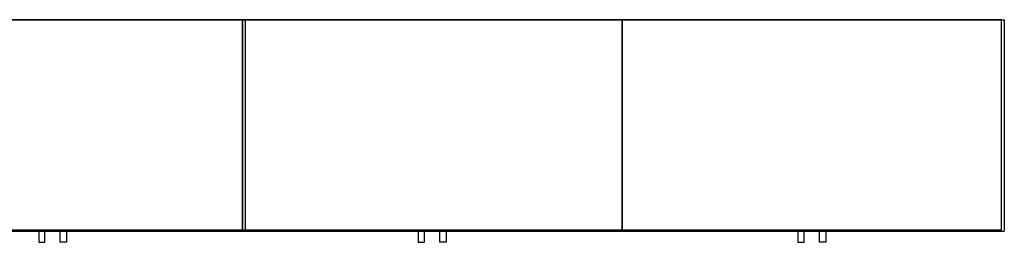
# Model space of a CAD drawing. Units: inches. Extents: x 23 to 359, y 30 to 257.
# Drawn here: x 242 to 335, y 236 to 257 of the extents above; entities that cross this region are included whole.
import ezdxf

# ---------------------------------------------------------------- set-up
doc = ezdxf.new("R2010")
doc.units = ezdxf.units.IN
doc.header["$MEASUREMENT"] = 0
doc.layers.add('STORAGE', color=4, linetype='Continuous')

# ---------------------------------------------------------------- blocks, each defined once
blk = doc.blocks.new('R4KG-3620-42_0P')
at = {"layer": 'STORAGE'}
for p, q in [((35.875, 0), (0, 0)), ((0, 0), (0, -19.875)), ((35.875, -19.875), (35.875, 0)), ((0, -19.875), (35.875, -19.875)), ((16.625, -19.875), (16.625, -21.0625)), ((17.215, -21.0625), (17.215, -19.875)), ((18.66, -21.0625), (18.66, -19.875)), ((19.25, -19.875), (19.25, -21.0625)), ((16.625, -21.0625), (17.215, -21.0625)), ((19.25, -21.0625), (18.66, -21.0625))]:
    blk.add_line(p, q, dxfattribs=at)
for p in [(0, 0), (35.875, 0)]:
    blk.add_point(p, dxfattribs=at)
blk = doc.blocks.new('RTPL-07220_0P')
at = {"layer": 'STORAGE'}
for p, q in [((0, 0), (0, -20)), ((0, 0), (72, 0)), ((72, 0), (72, -20)), ((0, -20), (72, -20))]:
    blk.add_line(p, q, dxfattribs=at)
blk.add_point((0, 0), dxfattribs=at)

msp = doc.modelspace()

# ---------------------------------------------------------------- block references
for name, p in [('RTPL-07220_0P', (191.044, 256.682)), ('R4KG-3620-42_0P', (226.919, 256.682)), ('R4KG-3620-42_0P', (262.794, 256.682)), ('RTPL-07220_0P', (262.794, 256.682)), ('R4KG-3620-42_0P', (298.669, 256.682))]:
    msp.add_blockref(name, p)

doc.saveas('drawing.dxf')
